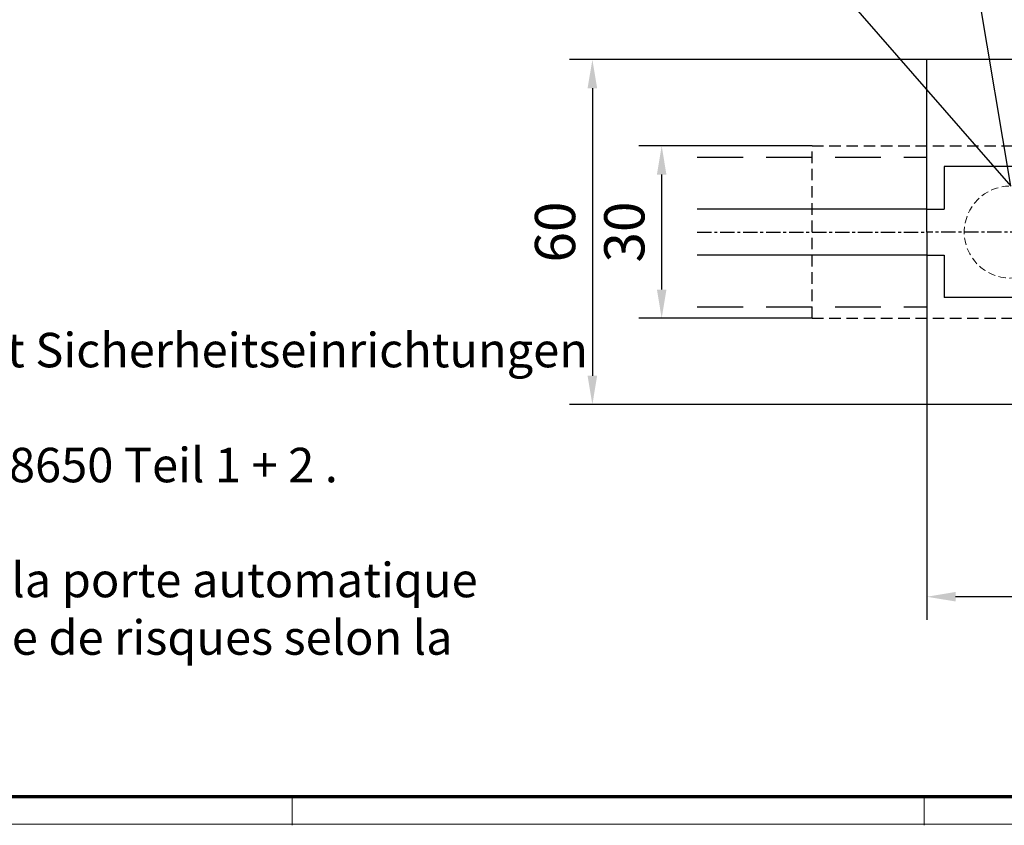
# Model space of a CAD drawing. Units: millimetres. Extents: x 8301 to 9523, y -9121 to 257.
# Drawn here: x 8471 to 8642, y -1675 to -1535 of the extents above; entities that cross this region are included whole.
import ezdxf
from ezdxf import colors
from ezdxf.entities.mleader import LeaderData, LeaderLine
from ezdxf.math import Vec2, Vec3

# ---------------------------------------------------------------- set-up
doc = ezdxf.new("R2010")
doc.units = ezdxf.units.MM
for name, pattern in [('BLOCK 25709801140 Endkappe Bodenschiene$0$HIDDEN', [1.905, 1.27, -0.635]), ('BLOCK 25709801140 Endkappe Bodenschiene$0$MITTEX2', [4, 2.5, -0.5, 0.5, -0.5]), ('BLOCK 25709801140 Endkappe Bodenschiene$0$VERDECKTX2', [0.75, 0.5, -0.25]), ('MITTEX2', [4, 2.5, -0.5, 0.5, -0.5]), ('VERDECKTX2', [0.75, 0.5, -0.25])]:
    doc.linetypes.add(name, pattern=pattern)
for name, color, linetype in [('01_ZRahmen', 7, 'Continuous'), ('03_Mittellinie', 1, 'MITTEX2'), ('06_Beschriftung', 2, 'Continuous'), ('1', 7, 'Continuous'), ('BLOCK 25709801140 Endkappe Bodenschiene$0$03_Mittellinie', 1, 'BLOCK 25709801140 Endkappe Bodenschiene$0$MITTEX2'), ('BLOCK 25709801140 Endkappe Bodenschiene$0$1', 7, 'Continuous'), ('BLOCK 25709801140 Endkappe Bodenschiene$0$Konstruktion', 31, 'Continuous'), ('Konstruktion', 31, 'Continuous'), ('Mass', 7, 'Continuous')]:
    doc.layers.add(name, color=color, linetype=linetype)
doc.styles.add('Bemassungstext (DORMA)', font='isocpeur.ttf')
doc.dimstyles.new('DORMA_M', dxfattribs={"dimtxt": 3.5, "dimasz": 2.5, "dimexe": 2, "dimexo": 0, "dimgap": 1.5, "dimtad": 1, "dimdec": 8, "dimtxsty": 'Bemassungstext (DORMA)', "dimcen": 0.1, "dimclrt": 256, "dimadec": 8, "dimazin": 2, "dimtfac": 1, "dimtdec": 8, "dimtmove": 0, "dimatfit": 3, "dimfxl": 1, "dimtolj": 1, "dimarcsym": 0})

# ---------------------------------------------------------------- blocks, each defined once
blk = doc.blocks.new('DIN A0_ZRahmen')
at = {"layer": '01_ZRahmen', "color": 1, "lineweight": 20}
for p, q in [((208.8, -0.2), (208.8, 4.8)), ((318.8, -0.2), (318.8, 4.8))]:
    blk.add_line(p, q, dxfattribs=at)
blk.add_lwpolyline([(1188.6, 0), (1188.6, 840.6), (0, 840.6), (0, 0)], close=True, dxfattribs=at)
at = {"layer": '01_ZRahmen', "lineweight": 70}
blk.add_lwpolyline([(1183.8, 4.8), (1183.8, 835.8), (19.8, 835.8), (19.8, 4.8)], close=True, dxfattribs=at)
blk = doc.blocks.new('BLOCK 25709801140 Endkappe Bodenschiene$0$25709801140 Endkappe_Bodenschiene')
at = {"color": 9, "linetype": 'Continuous', "lineweight": 30}
for p, q in [((36, 30), (0, 30)), ((41, 25), (41, 0)), ((26, 11.4), (3, 11.4)), ((3, 11.4), (3, 6)), ((26, 11.4), (3, 11.4)), ((26, -11.4), (26, 11.4)), ((3, 6), (3, 4)), ((0, 4), (3, 4)), ((41, -25), (41, 0)), ((0, -4), (3, -4)), ((3, -4), (3, -6)), ((3, -6), (3, -11.4)), ((26, -11.4), (3, -11.4)), ((36, -30), (0, -30))]:
    blk.add_line(p, q, dxfattribs=at)
at = {"color": 7, "linetype": 'BLOCK 25709801140 Endkappe Bodenschiene$0$HIDDEN', "lineweight": 5}
blk.add_circle((14.5, 0), 8, dxfattribs=at)
at = {"color": 9, "linetype": 'Continuous', "lineweight": 30}
for centre, start, end in [((36, 25), 0.0004, 89.9996), ((36, -25), 270.0004, 359.9996)]:
    blk.add_arc(centre, 5, start, end, dxfattribs=at)
at = {"layer": 'BLOCK 25709801140 Endkappe Bodenschiene$0$03_Mittellinie'}
blk.add_line((41, 0), (0, 0), dxfattribs=at)
at = {"layer": 'BLOCK 25709801140 Endkappe Bodenschiene$0$1', "color": 8}
for q in [(0, 30), (0, -30)]:
    blk.add_line((0, 0), q, dxfattribs=at)
at = {"layer": 'BLOCK 25709801140 Endkappe Bodenschiene$0$Konstruktion', "color": 8, "linetype": 'BLOCK 25709801140 Endkappe Bodenschiene$0$VERDECKTX2', "ltscale": 4}
for p, q in [((-20, 15), (27.5, 15)), ((-20, -15), (-20, 15)), ((29, -13.5), (29, 13.5)), ((-20, -15), (27.5, -15))]:
    blk.add_line(p, q, dxfattribs=at)
for centre, start, end in [((27.5, 13.5), 0, 90), ((27.5, -13.5), 270, 0)]:
    blk.add_arc(centre, 1.5, start, end, dxfattribs=at)
blk = doc.blocks.new('BLOCK 25709801140 Endkappe Bodenschiene')
blk.add_blockref('BLOCK 25709801140 Endkappe Bodenschiene$0$25709801140 Endkappe_Bodenschiene', (0, 0))
blk = doc.blocks.new('*D334')
at = {"layer": 'Mass', "color": 0, "lineweight": -2, "transparency": 16777216}
for p, q in [((8669.73, -1596.47), (8669.73, -1638.91)), ((8628.73, -1601.47), (8628.73, -1638.91)), ((8664.73, -1634.91), (8633.73, -1634.91))]:
    blk.add_line(p, q, dxfattribs=at)
at = {"layer": 'Mass', "color": 0, "transparency": 16777216}
for points in [[(8633.73, -1634.08), (8633.73, -1635.74), (8628.73, -1634.91)], [(8664.73, -1634.08), (8664.73, -1635.74), (8669.73, -1634.91)]]:
    blk.add_solid(points, dxfattribs=at)
at = {"layer": 'Mass', "transparency": 16777216, "insert": (8649.23, -1628.41), "char_height": 7, "attachment_point": 5, "style": 'Bemassungstext (DORMA)'}
blk.add_mtext('\\A1;41', dxfattribs=at)
blk = doc.blocks.new('*D335')
at = {"layer": 'Mass', "color": 0, "lineweight": -2, "transparency": 16777216}
for p, q in [((8588.73, -1541.47), (8566.5, -1541.47)), ((8570.5, -1546.47), (8570.5, -1596.47)), ((8588.73, -1601.47), (8566.5, -1601.47))]:
    blk.add_line(p, q, dxfattribs=at)
at = {"layer": 'Mass', "color": 0, "transparency": 16777216}
for points in [[(8569.66, -1546.47), (8571.33, -1546.47), (8570.5, -1541.47)], [(8569.66, -1596.47), (8571.33, -1596.47), (8570.5, -1601.47)]]:
    blk.add_solid(points, dxfattribs=at)
at = {"layer": 'Mass', "transparency": 16777216, "insert": (8564, -1571.47), "char_height": 7, "attachment_point": 5, "rotation": 90, "style": 'Bemassungstext (DORMA)'}
blk.add_mtext('\\A1;60', dxfattribs=at)
blk = doc.blocks.new('*D336')
at = {"layer": 'Mass', "color": 0, "lineweight": -2, "transparency": 16777216}
for p, q in [((8608.73, -1556.47), (8578.56, -1556.47)), ((8582.56, -1581.47), (8582.56, -1561.47)), ((8608.73, -1586.47), (8578.56, -1586.47))]:
    blk.add_line(p, q, dxfattribs=at)
at = {"layer": 'Mass', "color": 0, "transparency": 16777216}
for points in [[(8581.73, -1561.47), (8583.39, -1561.47), (8582.56, -1556.47)], [(8581.73, -1581.47), (8583.39, -1581.47), (8582.56, -1586.47)]]:
    blk.add_solid(points, dxfattribs=at)
at = {"layer": 'Mass', "transparency": 16777216, "insert": (8576.06, -1571.47), "char_height": 7, "attachment_point": 5, "rotation": 90, "style": 'Bemassungstext (DORMA)'}
blk.add_mtext('\\A1;30', dxfattribs=at)

msp = doc.modelspace()

# ---------------------------------------------------------------- linework, layer by layer
at = {"layer": '03_Mittellinie'}
msp.add_line((8588.73048064, -1571.46838927), (8628.73048064, -1571.46838927), dxfattribs=at)
at = {"layer": '1', "color": 9}
for p, q in [((8628.73059377, -1541.46822806), (8588.73048064, -1541.46815039)), ((8628.73048064, -1567.46838907), (8588.73048064, -1567.46838907)), ((8628.73048064, -1575.46838947), (8588.73048064, -1575.46838947)), ((8628.73048064, -1601.46843313), (8588.73048064, -1601.46843313))]:
    msp.add_line(p, q, dxfattribs=at)
at = {"layer": 'Konstruktion', "color": 8, "linetype": 'VERDECKTX2', "ltscale": 16}
for p, q in [((8588.73048064, -1558.46836449), (8628.73048064, -1558.46836449)), ((8588.73048064, -1584.46845841), (8628.73048064, -1584.46845841))]:
    msp.add_line(p, q, dxfattribs=at)

# ---------------------------------------------------------------- block references
at = {"layer": '01_ZRahmen'}
msp.add_blockref('DIN A0_ZRahmen', (8309.47023999, -1674.46652478), dxfattribs=at)
at = {"layer": 'Konstruktion', "color": 3}
msp.add_blockref('BLOCK 25709801140 Endkappe Bodenschiene', (8628.73048064, -1571.46844078), dxfattribs=at)

# ---------------------------------------------------------------- texts
at = {"layer": '06_Beschriftung', "insert": (8349.27023999, -1578.99952963), "char_height": 6, "width": 222.9838370687, "attachment_point": 1, "style": 'Bemassungstext (DORMA)'}
msp.add_mtext("Achtung !\\PAusruestung der Tueranlage mit Sicherheitseinrichtungen nach jeweiliger\\PRisikobewertung gemaeß DIN 18650 Teil 1 + 2 .\\PAttention !\\Ples équipements de sécurité de la porte automatique doivent correspondre à l'analyse de risques selon la norme DIN 18650", dxfattribs=at)

# ---------------------------------------------------------------- dimensions: what is measured, and where the dimension line sits
at = {"layer": 'Mass'}
for base, p1, p2, picture, middle in [((8570.49651365, -1601.46843313), (8588.73048064, -1541.46815039), (8588.73048064, -1601.46843313), '*D335', (8563.99651365, -1571.46829176)), ((8582.55949614, -1556.46836638), (8608.73047832, -1586.46845652), (8608.73047951, -1556.46836638), '*D336', (8576.05949614, -1571.46841145))]:
    dim = msp.add_linear_dim(base=base, p1=p1, p2=p2, angle=90, dimstyle='DORMA_M', override={"dimscale": 0, "dimdec": 0}, dxfattribs=at)
    dim.commit()
    dim.dimension.update_dxf_attribs({"geometry": picture, "text_midpoint": middle})
dim = msp.add_linear_dim(base=(8628.73048064, -1634.908637), p1=(8669.73048923, -1596.46845932), p2=(8628.73048064, -1601.46843313), dimstyle='DORMA_M', override={"dimscale": 0, "dimdec": 0}, dxfattribs=at)
dim.commit()
dim.dimension.update_dxf_attribs({"geometry": '*D334', "text_midpoint": (8649.23048494, -1628.408637)})

# ---------------------------------------------------------------- leaders
ml = msp.add_multileader_mtext('Standard', dxfattribs=at)
ml.set_content('Abwasseranschluss 1" optional\\Praccord d\'écoulement 1" optionnel', color=256, style='Bemassungstext (DORMA)')
ml.set_leader_properties()
ml.build(insert=Vec2(0, 0))
ml.multileader.update_dxf_attribs({"arrow_head_size": 6})
ctx = ml.context
ctx.base_point, ctx.char_height, ctx.arrow_head_size, ctx.plane_origin = Vec3(8636.94207152, -1477.86872617), 6, 6, Vec3(8518.99651979, -1539.39115571)
notes = []
notes.append((ctx, [(0, (1, 1, 0), (8628.94207152, -1477.86872617), (1, 0), 8, [(1, [(8534.8728478, -1439.39612154), (8643.35965392, -1563.46946913)], 0, [])])]))
ctx.mtext.insert, ctx.mtext.flow_direction = Vec3(8638.94207152, -1473.96872617), 5
for ctx, leaders in notes:
    for number, flags, end, landing, length, lines in leaders:
        leader = LeaderData()
        leader.index, (leader.has_last_leader_line, leader.has_dogleg_vector, leader.attachment_direction) = number, flags
        leader.last_leader_point, leader.dogleg_vector, leader.dogleg_length = Vec3(end), Vec3(landing), length
        for number, points, colour, breaks in lines:
            line = LeaderLine()
            line.index, line.vertices, line.color, line.breaks = number, Vec3.list(points), colors.encode_raw_color(colour), breaks
            leader.lines.append(line)
        ctx.leaders.append(leader)

doc.saveas('drawing.dxf')
